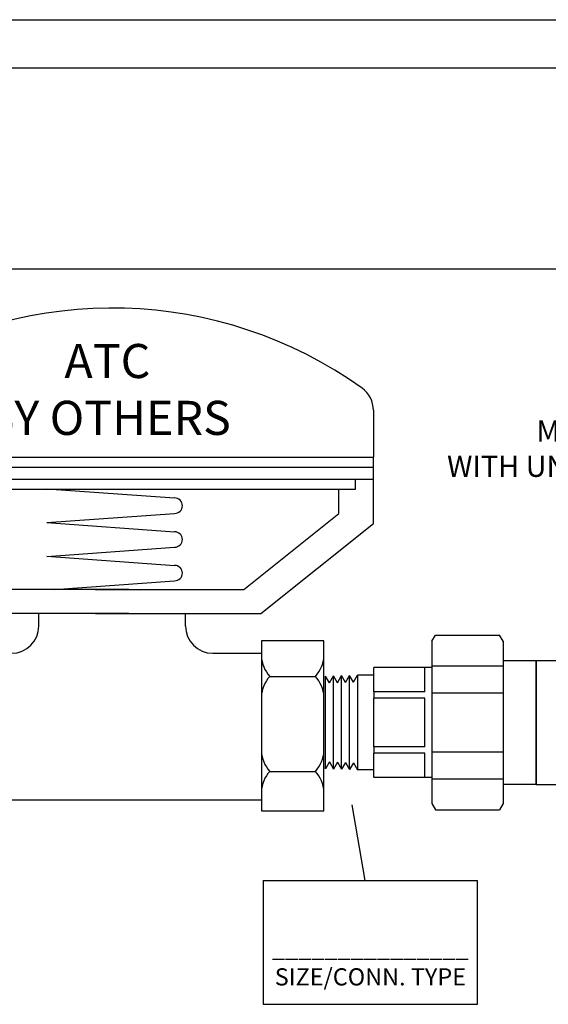
# Model space of a CAD drawing. Extents: x -1.1 to 14.5, y -0.5 to 11.1.
# Drawn here: x 7 to 9, y 7.3 to 11.1 of the extents above; entities that cross this region are included whole.
import ezdxf

# ---------------------------------------------------------------- set-up
doc = ezdxf.new("R2010")
doc.units = 0
doc.header["$MEASUREMENT"] = 0
doc.layers.get('0').update_dxf_attribs({"linetype": 'CONTINUOUS'})
doc.layers.add('AM_0', color=7, linetype='CONTINUOUS', lineweight=30)

# ---------------------------------------------------------------- blocks, each defined once
blk = doc.blocks.new('A$CA134')
for p, q in [((1.540971882868067, 1.187561691194313), (1.540971882868067, 1.049346931575914)), ((0.006167409050114259, 1.123714639561531), (0.006167409050110706, 1.07278266411551)), ((0.006167409050107153, 0.8546581996176026), (0.006167409050110706, 1.07278266411551)), ((0.006167409050107153, 1.049346931575914), (1.540971882868067, 1.049346931575914)), ((1.540971882868067, 0.8546581996175941), (1.540971882868067, 1.049346931575914)), ((0.006167409050107153, 1.020052239017825), (1.540971882868067, 1.020052239017825)), ((0.006167409050107153, 0.9848985864412283), (1.540971882868067, 0.9848985864412283)), ((0.06302514798236558, 0.9556038938831395), (0.06302514798236913, 0.9848985864412283)), ((1.487853930294488, 0.955603893883139), (1.487853930294488, 0.9848985864412283)), ((0.06302514798237269, 0.955603893883139), (1.487853930294488, 0.955603893883139)), ((0.1075570268027555, 0.8837267769347306), (0.1075570268027519, 0.955603893883139)), ((0.5815186011249729, 0.9567869111675473), (0.9571743520922844, 0.9297018878350887)), ((1.439582265115423, 0.883726776934727), (1.439582265115423, 0.955603893883139)), ((0.3863787399897234, 0.6608682942487389), (0.1075570268027555, 0.8837267769347306)), ((0.5815186011249729, 0.8572750214466409), (0.9571743520922844, 0.8843600447791)), ((1.160760551928455, 0.6608682942487389), (1.439582265115423, 0.883726776934727)), ((0.3367859483340823, 0.5903992035354717), (0.006167409050107153, 0.8546581996176026)), ((0.5815186011249729, 0.8572750214466409), (0.9571743520922844, 0.8301899981141823)), ((1.210353343584096, 0.5903992035354717), (1.540971882868067, 0.8546581996175941)), ((0.5815186011249729, 0.7577631317257345), (0.9571743520922844, 0.7848481550581936)), ((0.5815186011249729, 0.7587030741732397), (0.9571743520922844, 0.731618050840781)), ((0.60477927667581, 0.6608682942487385), (0.9571743520922844, 0.6862762077847924)), ((0.8222441382523762, 0.6608682942487385), (0.3863787399897234, 0.6608682942487389)), ((0.7248951536658019, 0.6608682942487385), (1.160760551928455, 0.6608682942487389)), ((0.8222441382523726, 0.5903992035354717), (0.3367859483340823, 0.5903992035354717)), ((0.5584158330894589, 0.5532274101379189), (0.5584158330894624, 0.5903992035354722)), ((0.7248951536658055, 0.5903992035354717), (1.210353343584096, 0.5903992035354717)), ((0.9891328703244291, 0.553227410137918), (0.9891328703244255, 0.5903992035354717)), ((0.1507047357223819, 0.5096250356318608), (0.1507047357223819, 0.009950178038089952)), ((0.3344747678803905, 0.5096250356318608), (0.1507047357223819, 0.5096250356318608)), ((0.3344747678803905, 0.009950178038089952), (0.3344747678803905, 0.5096250356318608)), ((1.211831157500637, 0.5096250356318608), (1.211831157500637, 0.009950178038089952)), ((1.395601189658645, 0.5096250356318608), (1.211831157500637, 0.5096250356318608)), ((1.395601189658645, 0.009950178038089952), (1.395601189658645, 0.5096250356318608)), ((0.3357175459132478, 0.4732274101379188), (0.4784158330894606, 0.4732274101379188)), ((1.069132870324427, 0.4732274101379192), (1.211831157500637, 0.4732274101379188)), ((0.1755087056987001, 0.4049878290023488), (0.3096707979040758, 0.4049878290023488)), ((1.236635127476955, 0.4049878290023488), (1.370797219682331, 0.4049878290023488)), ((0.1755087056987001, 0.1260354299394679), (0.3096707979040758, 0.1260354299394679)), ((1.236635127476955, 0.1260354299394679), (1.370797219682331, 0.1260354299394679)), ((0.3357175459132478, 0.04251037290294502), (1.211831157500637, 0.04251037290294191)), ((0.1507047357223819, 0.009950178038089952), (0.3344747678803905, 0.009950178038089952)), ((1.211831157500637, 0.009950178038089952), (1.395601189658645, 0.009950178038089952))]:
    blk.add_line(p, q)
for centre, radius, start, end in [((0.7735696459590891, 0.2259114941692735), 1.262071460084319, 54.44223670211298, 122.2924600651851), ((0.2061674090501135, 1.123714639561523), 0.2, 122.292460065185, 179.9999999999978), ((1.460971882868073, 1.187561691194313), 0.08, 0, 54.44223670211273), ((0.9571743520922844, 0.9070309663070941), 0.02267092152799434, 270, 90), ((0.9571743520922844, 0.8075190765861877), 0.02267092152799434, 270, 90), ((0.9571743520922844, 0.7089471293127865), 0.02267092152799434, 270, 90), ((0.4784158330894606, 0.5532274101379189), 0.08, 270, 0), ((1.069132870324427, 0.5532274101379193), 0.08, 180.000000000001, 270), ((0.2459459363745502, 0.4692220404770184), 0.09532805142798872, 182.4459473350452, 222.3627979671392), ((0.2392335672282222, 0.4692220404770184), 0.09532805142798872, 317.6372020328607, 357.5540526649548), ((1.307072358152805, 0.4692220404770184), 0.09532805142798872, 182.4459473350452, 222.3627979671392), ((1.300359989006477, 0.4692220404770184), 0.09532805142798872, 317.6372020328607, 357.5540526649548), ((0.2459459363745502, 0.3407536175276684), 0.09532805142798872, 137.6372020328608, 177.5540526649548), ((0.2392335672282222, 0.3407536175276684), 0.09532805142798872, 2.445947335045207, 42.36279796713926), ((1.307072358152805, 0.3407536175276684), 0.09532805142798872, 137.6372020328608, 177.5540526649548), ((1.300359989006477, 0.3407536175276684), 0.09532805142798872, 2.445947335045207, 42.36279796713926), ((0.2459459363745502, 0.1902696414141376), 0.09532805142798872, 182.4459473350452, 222.3627979671392), ((0.2392335672282222, 0.1902696414141376), 0.09532805142798872, 317.6372020328607, 357.5540526649548), ((1.307072358152805, 0.1902696414141376), 0.09532805142798872, 182.4459473350452, 222.3627979671392), ((1.300359989006477, 0.1902696414141376), 0.09532805142798872, 317.6372020328607, 357.5540526649548), ((0.2459459363745502, 0.06180121846478759), 0.09532805142798872, 137.6372020328608, 177.5540526649548), ((0.2392335672282222, 0.06180121846478759), 0.09532805142798872, 2.445947335045207, 42.36279796713926), ((1.307072358152805, 0.06180121846478759), 0.09532805142798872, 137.6372020328608, 177.5540526649548), ((1.300359989006477, 0.06180121846478759), 0.09532805142798872, 2.445947335045207, 42.36279796713926)]:
    blk.add_arc(centre, radius, start, end)
blk = doc.blocks.new('THANDLE')
blk.add_hatch(color=0).paths.add_polyline_path([(9.412420334322, 8.993237083211202), (9.412420334322, 8.961509158747209), (9.60608665881589, 8.961509158747209), (9.60608665881589, 8.52676997462487), (9.86996804184681, 8.52676997462487), (9.869968041846809, 8.961509158747209), (10.0636343663407, 8.961509158747207), (10.0636343663407, 8.99147442190575, 0.05627761317853987)])
at = {"color": 0}
blk.add_lwpolyline([(9.86996804184681, 8.961509158747209), (10.0636343663407, 8.961509158747209), (10.0636343663407, 8.99147442190575, 0.05627761317853987), (9.412420334322, 8.993237083211202), (9.412420334322, 8.961509158747209), (9.60608665881589, 8.961509158747209)], format="xyb", dxfattribs=at)
blk.add_lwpolyline([(9.60608665881589, 8.961509158747209), (9.60608665881589, 8.52676997462487), (9.86996804184681, 8.52676997462487), (9.86996804184681, 8.961509158747209)], dxfattribs=at)
blk = doc.blocks.new('U Conn Union MPT')
blk.add_lwpolyline([(0.9724973634906993, -0.8419695554282809), (0.3571626866882268, -0.8419695554282809)])
at = {"layer": 'AM_0'}
for p, q in [((0.3226644618867061, 0.7822168773011128), (0.3571626866882268, 0.8419695554282808)), ((0.3226644618867061, 0.7822168773011109), (0.3226644618867061, -0.7822168773011119)), ((0.9724973634906992, 0.8419695554282808), (0.3571626866882268, 0.8419695554282808)), ((1.00699558829222, 0.7822168773011109), (0.9724973634906992, 0.8419695554282808)), ((1.00699558829222, 0.7822168773011109), (1.00699558829222, -0.7822168773011119)), ((5.208387761833659e-16, -0.5975267812716828), (5.208387761833659e-16, 0.5975267812716837)), ((0.3226644618867061, 0.5975267812716837), (-1.409017195883491e-15, 0.5975267812716837)), ((1.006995588292218, 0.54546417283251), (0.3226644618867061, 0.54546417283251)), ((1.00699558829222, 0.5296260106726307), (1.567149785426188, 0.5296260106726307)), ((1.075005000124235, 0.2948056430120664), (1.075005000124235, 0.5284474488424332)), ((1.567149785426188, 0.5296260106726287), (1.567149785426188, 0.5284474488424332)), ((1.567149785426188, 0.2948056430120664), (1.567149785426188, 0.5284474488424332)), ((1.567149785426188, 0.4562931784256506), (1.722351546795456, 0.4562931784256506)), ((1.722351546795454, 0.4562931784256506), (1.722351546795454, -0.4562931784256468)), ((1.760760895235311, 0.3878562397204919), (1.722351546795454, 0.4562931784256525)), ((1.760760895235311, 0.3878562397204919), (1.79995242748009, 0.4538695372673057)), ((1.838361775919945, 0.3854325985621471), (1.79995242748009, 0.4538695372673038)), ((1.79995242748009, -0.4538695372673), (1.79995242748009, 0.4538695372673038)), ((1.838361775919943, 0.3854325985621451), (1.877553308164723, 0.4514458961089609)), ((1.877553308164723, -0.4514458961089571), (1.877553308164723, 0.4514458961089609)), ((1.915962656604579, 0.3830089574038003), (1.877553308164723, 0.451445896108959)), ((1.915962656604579, 0.3830089574038003), (1.955154188849359, 0.4490222549506141)), ((1.955154188849357, -0.4490222549506103), (1.955154188849357, 0.4490222549506141)), ((1.993563537289215, 0.3805853162454554), (1.955154188849359, 0.449022254950616)), ((1.993563537289215, 0.3805853162454554), (2.032755069533993, 0.4465986137922692)), ((2.032755069533993, -0.4465986137922655), (2.032755069533993, 0.4465986137922692)), ((1.075005000124237, 0.2948056430120664), (1.567149785426186, 0.2948056430120664)), ((1.567149785426188, 0.2948056430120664), (1.567149785426188, 0.2336418058303687)), ((0.3226644618867061, 0.2827282418864792), (1.006995588292218, 0.2827282418864792)), ((1.075005000124237, 0.2336418058303668), (1.567149785426186, 0.2336418058303668)), ((1.075005000124235, -0.233641805830363), (1.075005000124235, 0.2336418058303668)), ((1.567149785426188, -0.233641805830363), (1.567149785426188, 0.2336418058303687)), ((1.006995588292218, -0.2827282418864793), (0.3226644618867061, -0.2827282418864793)), ((1.075005000124237, -0.2336418058303649), (1.567149785426186, -0.2336418058303649)), ((1.567149785426188, -0.233641805830363), (1.567149785426188, -0.2948056430120626)), ((1.075005000124237, -0.2948056430120626), (1.567149785426186, -0.2948056430120626)), ((1.075005000124235, -0.5284474488424294), (1.075005000124235, -0.2948056430120626)), ((1.567149785426188, -0.5284474488424294), (1.567149785426188, -0.2948056430120626)), ((1.567149785426188, -0.4562931784256468), (1.722351546795456, -0.4562931784256468)), ((1.760760895235311, -0.3878562397204881), (1.722351546795454, -0.4562931784256468)), ((1.760760895235311, -0.3878562397204881), (1.79995242748009, -0.4538695372673)), ((1.838361775919945, -0.3854325985621413), (1.79995242748009, -0.4538695372673)), ((1.838361775919943, -0.3854325985621413), (1.877553308164723, -0.4514458961089571)), ((1.915962656604579, -0.3830089574037965), (1.877553308164723, -0.4514458961089571)), ((1.915962656604579, -0.3830089574037965), (1.955154188849359, -0.4490222549506103)), ((1.993563537289215, -0.3805853162454517), (1.955154188849359, -0.4490222549506103)), ((1.993563537289215, -0.3805853162454517), (2.032755069533993, -0.4465986137922655)), ((0.3226644618867061, -0.545464172832511), (1.006995588292218, -0.545464172832511)), ((1.00699558829222, -0.5296260106726249), (1.567149785426188, -0.5296260106726249)), ((1.567149785426188, -0.5284474488424294), (1.567149785426188, -0.5296260106726249)), ((-1.409017195883491e-15, -0.5975267812716828), (0.3226644618867061, -0.5975267812716828)), ((0.3226644618867061, -0.7822168773011119), (0.3571626866882268, -0.8419695554282809)), ((1.00699558829222, -0.7822168773011119), (0.9724973634906992, -0.8419695554282809))]:
    blk.add_line(p, q, dxfattribs=at)
blk = doc.blocks.new('A$CA154')
for p, q in [((0.001739801403623176, 0.05131742395332228), (0.00173980140361607, 0.06126481266761541)), ((0.07520222085373973, 0.06126481266761541), (0.00173980140361607, 0.06126481266761541)), ((0.07520222085373973, 0.05131742395332317), (0.001739801403623176, 0.05131742395332228)), ((0.1883673271954578, 0.0612648126676163), (0.1843581747743031, 0.0612648126676163)), ((0.1883673271954507, 0.05131742395332139), (0.1843581747743031, 0.05131742395332228)), ((0.1883673271954507, 0.05131742395332139), (0.1883673271954578, 0.0612648126676163))]:
    blk.add_line(p, q)
for radius in [0.05480413492279013, 0.04583612203512644, 0.0412810896181024]:
    blk.add_circle((0.1297801978140214, 0.05629111831046885), radius)
blk = doc.blocks.new('UAEHMPT')
at = {"layer": 'AM_0'}
for p, q in [((0.5683893768342898, 0.2525155621386581), (0.5683893768342898, 0.2522137339089205)), ((-0.04517001670206255, 0.2163795487770095), (-0.05269835281907476, 0.2088512126599973)), ((-0.04517001670206255, 0.2163795487770095), (0.2070292432177894, 0.2163795487770095)), ((0.2070292432177894, 0.2163795487770095), (0.214557579334798, 0.2088512126599973)), ((-0.05269835281907476, 0.1025134650072239), (-0.05269835281907476, 0.2088512126599973)), ((0.214557579334798, 0.02873577106052139), (0.214557579334798, 0.2088512126599973)), ((-0.2375190044916806, 0.1025134650072239), (-0.05269835281907476, 0.1025134650072239)), ((-0.2375190044916806, -0.3473046179841521), (-0.2375190044916806, 0.1025134650072239)), ((0, -0.07578930167008124), (0, 0.07578930167008124)), ((0.5194551920737247, -0.02869130421446009), (0.5194551920737247, 0.07823458102986436)), ((0.5194551920737247, 0.07823458102986436), (0.5683893768342898, 0.07823458102986436)), ((0.5683893768342898, 0.09126101472960713), (0.5683893768342898, 0.07823458102986436)), ((0.8356453089881626, 0.09159737763755871), (0.9233504247513373, 0.09159737763755871)), ((0.9233504247513373, -0.3473046179841521), (0.9233504247513373, 0.1025134650072239)), ((0.9233504247513373, 0.1025134650072239), (1.085209651267061, 0.1025134650072239)), ((1.085209651267061, -0.3473046179841521), (1.085209651267061, 0.1025134650072239)), ((0.7622440318473096, -0.3363885306144869), (0.7622440318473096, 0.05526647674161467)), ((0.214557579334798, 0.02873577106052139), (0.5194551920737212, 0.02873577106052139)), ((0.1693875626327355, -0.0924393987752854), (0.1693875626327355, -0.009218459977567761)), ((0, -0.3473046179841521), (0, -0.1650017080182948)), ((0.1693875626327355, -0.2735269240374496), (0.1693875626327355, -0.1483516109130889)), ((0.5194551920737247, -0.3230257340067944), (0.5194551920737212, -0.212099705473916)), ((0, -0.2774793004988787), (0.1654351861713046, -0.2774793004988787)), ((0.09177489313853471, -0.2774793004988787), (0.1654351861713046, -0.2774793004988787)), ((0.1693875626327355, -0.2735269240374496), (0.1654351861713046, -0.2774793004988787)), ((0.1693875626327355, -0.2735269240374496), (0.5194551920737212, -0.2735269240374514)), ((0.4624033223786626, -0.2735269240374496), (0.5194551920737212, -0.2735269240374496)), ((-0.2375190044916806, -0.3473046179841521), (0, -0.3473046179841521)), ((0.5194551920737247, -0.3230257340067944), (0.7622440318473096, -0.3230257340067944)), ((0.7622440318473096, -0.3363885306144869), (0.9233504247513373, -0.3363885306144869)), ((0.9233504247513373, -0.3473046179841521), (1.085209651267061, -0.3473046179841521))]:
    blk.add_line(p, q, dxfattribs=at)
for points, knots in [([(0, 0.07578930167008124), (-0.004866128957045746, 0.07777640552086851), (-0.009402502877296826, 0.07977751069018879), (-0.02514748336406214, 0.08706682090367579), (-0.03537535268553249, 0.0925975136077426), (-0.04916144298560354, 0.1003573491186245), (-0.05269835281907476, 0.1025134650072239), (-0.05269835281907476, 0.1025134650072239)], [0.2272553276731555, 0.2272553276731555, 0.2272553276731555, 0.2272553276731555, 0.2765575801146821, 0.2765575801146821, 0.4139860691450151, 0.4139860691450151, 0.551414558175348, 0.551414558175348, 0.551414558175348, 0.551414558175348]), ([(0.7622440318473096, 0.03892175317011493), (0.7595339477047034, 0.03790996234148736), (0.7567671867278136, 0.03693582865687262), (0.7376482483131568, 0.03066767558290806), (0.7195883867153867, 0.02725744482407322), (0.6844462991070657, 0.02725744482407322), (0.6663864375092992, 0.03066767558290806), (0.6337790793040377, 0.04135801351566215), (0.6191520058240592, 0.04838523927997862), (0.5960314502784883, 0.06072879637549633), (0.5858146650925349, 0.06699966072127594), (0.5719804793073386, 0.07578887992864836), (0.5683893768342898, 0.07823458102986436), (0.5683893768342898, 0.07823458102986436)], [-1.278402518900985, -1.278402518900985, -1.278402518900985, -1.278402518900985, -1.254221054595002, -1.254221054595002, -1.114181793347405, -1.114181793347405, -0.9741425320998092, -0.9741425320998092, -0.8341032708522129, -0.8341032708522129, -0.6955970837629579, -0.6955970837629579, -0.5570908966737029, -0.5570908966737029, -0.5570908966737029, -0.5570908966737029]), ([(0.8356453089881626, 0.09159737763755871), (0.8356453089881626, 0.09159737763755871), (0.8320867148639088, 0.08932054052872651), (0.8182815862075543, 0.08113095169415985), (0.8080584353761964, 0.07529139324942946), (0.7868950598751567, 0.06487633874922949), (0.7752269656607496, 0.05966763670821251), (0.7622440318473096, 0.05526647674161467)], [0.5536285553188076, 0.5536285553188076, 0.5536285553188076, 0.5536285553188076, 0.6914890685845845, 0.6914890685845845, 0.8293495818503613, 0.8293495818503613, 0.9440541063250648, 0.9440541063250648, 0.9440541063250648, 0.9440541063250648]), ([(0.214557579334798, 0.02873577106052139), (0.214557579334798, 0.02873577106052139), (0.2107282658953125, 0.02531919344274058), (0.1966648882427116, 0.01312791580859241), (0.1864710813798816, 0.004409354691262024), (0.1734786597425746, -0.005998719616403747), (0.1714664349942812, -0.007593636941042092), (0.1693875626327355, -0.009218459977567761)], [1.775246496905764, 1.775246496905764, 1.775246496905764, 1.775246496905764, 1.918414927278147, 1.918414927278147, 2.061583357650529, 2.061583357650529, 2.086716264811698, 2.086716264811698, 2.086716264811698, 2.086716264811698])]:
    blk.add_open_spline(points, degree=3, knots=knots, dxfattribs=at)
blk.add_blockref('THANDLE', (-9.038332990710991, -8.436654177314328))
for name, p, xscale, yscale, zscale in [('U Conn Union MPT', (-0.2360548583904922, -0.1217731699302167), -0.3766750587798136, 0.3766750587798136, 0.3766750587798143), ('A$CA154', (-0.1381128988233833, -0.2154892640486192), 1.689320838856837, 1.689320838856837, 1.689320838856837), ('A$CA154', (0.2874977557089586, -0.2154892640486192), 1.689320838856837, 1.689320838856837, 1.689320838856837)]:
    blk.add_blockref(name, p, dxfattribs=dict(xscale=xscale, yscale=yscale, zscale=zscale))
blk = doc.blocks.new('U Conn SWT')
blk.add_lwpolyline([(4.453064092654764e-17, 0.5968986932508646), (4.453064092654764e-17, -0.5968986932508636)])
at = {"layer": 'AM_0'}
for p, q in [((4.453064092654764e-17, 0.5968986932508646), (0.04401096355766845, 0.5968986932508646)), ((0.04401096355766845, 0.4250619045959242), (0.04401096355766845, 0.5968986932508646)), ((0.04401096355766845, 0.5006247104684668), (0.1867933516032673, 0.5006247104684668)), ((0.2090520768989215, 0.4175540167533697), (0.1867933516032673, 0.5006247104684668)), ((0.1867933516032673, 0.5004447097257978), (0.1867933516032673, 0.5006247104684668)), ((0.04401096355766845, -0.5968986932508638), (0.04401096355766845, 0.4250619045959242)), ((0.2090520768989215, -0.4175540167533693), (0.2090520768989215, 0.4175540167533697)), ((0.2090520768989215, 0.4175540167533697), (0.5583891001379053, 0.4175540167533697)), ((0.5941480080285108, -0.3817951088627644), (0.5941480080285108, 0.3817951088627642)), ((0.04401096355766845, 0.2385971697321734), (0.2090520768989225, 0.2385971697321734)), ((0.04401096355766845, -0.2618475399936242), (0.2090520768989225, -0.2618475399936242)), ((0.2090520768989215, -0.4175540167533693), (0.1867933516032673, -0.5006247104684663)), ((0.2090520768989215, -0.4175540167533693), (0.5583891001379053, -0.4175540167533693)), ((0.04401096355766845, -0.5006247104684663), (0.1867933516032673, -0.5006247104684663)), ((0.1867933516032673, -0.5006247104684663), (0.1867933516032673, -0.5004447097257974)), ((4.453064092654764e-17, -0.5968986932508638), (0.04401096355766845, -0.5968986932508638))]:
    blk.add_line(p, q, dxfattribs=at)
for centre, start, end in [((0.5583891001379053, 0.3817951088627642), 0, 90), ((0.5583891001379053, -0.3817951088627644), 270, 0)]:
    blk.add_arc(centre, 0.03575890789060475, start, end, dxfattribs=at)
blk = doc.blocks.new('UAEHSWTxMPT')
for name, p, xscale, yscale, zscale in [('UAEHMPT', (0.3429098961830874, -0.09588200518689582), 0.9401753170996479, 0.9401753170996479, 0.9401753170996487), ('U Conn SWT', (1.363436293318538, -0.2109734695328793), 0.3549466145714906, 0.3549466145714906, 0.3549466145714901)]:
    blk.add_blockref(name, p, dxfattribs=dict(xscale=xscale, yscale=yscale, zscale=zscale))

msp = doc.modelspace()

# ---------------------------------------------------------------- linework, layer by layer
for p, q in [((3.719705471984585, 11.05613355070243), (14.51673791282282, 11.05613355070243)), ((14.34800857988579, 10.87336025709092), (3.858568647877206, 10.87336025709092)), ((3.861216436511242, 10.11412146251597), (14.34800857988579, 10.11412146251597)), ((8.296922079486885, 7.799074896649413), (8.247493784380072, 8.085642042237243)), ((7.911247815508324, 7.799074896649413), (8.721562566915757, 7.799074896649413)), ((7.911247815508326, 7.799074896649413), (7.911247815508325, 7.331307276956146)), ((8.721562566915757, 7.331307276956146), (8.721562566915757, 7.799074896649413)), ((7.911247815508325, 7.331307276956146), (8.721562566915757, 7.331307276956146))]:
    msp.add_line(p, q)

# ---------------------------------------------------------------- block references
for name, p, xscale, yscale, zscale in [('A$CA134', (6.344740311020903, 8.050325844282302), 1.286890693095183, 1.286890693095183, 1.286890693095183), ('UAEHSWTxMPT', (8.810313464734705, 8.630825804824752), 1.108881988657501, 1.108881988657501, 1.108881988657501)]:
    msp.add_blockref(name, p, dxfattribs=dict(xscale=xscale, yscale=yscale, zscale=zscale))

# ---------------------------------------------------------------- texts
for s, insert, char_height, width, attachment_point in [('\\fArial|b1|i0|c0|p34;ATC\\PBY OTHERS', (7.322369624952874, 9.65738998311393), 0.129038376690644, 1.746276351754485, 5), ('{\\fArial|b0|i0|c0|p34;UA  - UNIBODY\\PMANUAL VENTURI BALANCING VALVE\\PWITH UNION, EXTENDED HANDLE, EXT. P/T PORTS \\PAND MEMORY STOP}', (9.882217638013884, 9.673376757719808), 0.08, 3.09051602175049, 2), ('{\\fArial|b0|i0|c0|p34;_______________\\PSIZE/CONN. TYPE}', (8.31633703705037, 7.489319643100655), 0.065, 0.8132, 5)]:
    msp.add_mtext(s, dxfattribs=dict(insert=insert, char_height=char_height, width=width, attachment_point=attachment_point))

doc.saveas('drawing.dxf')
